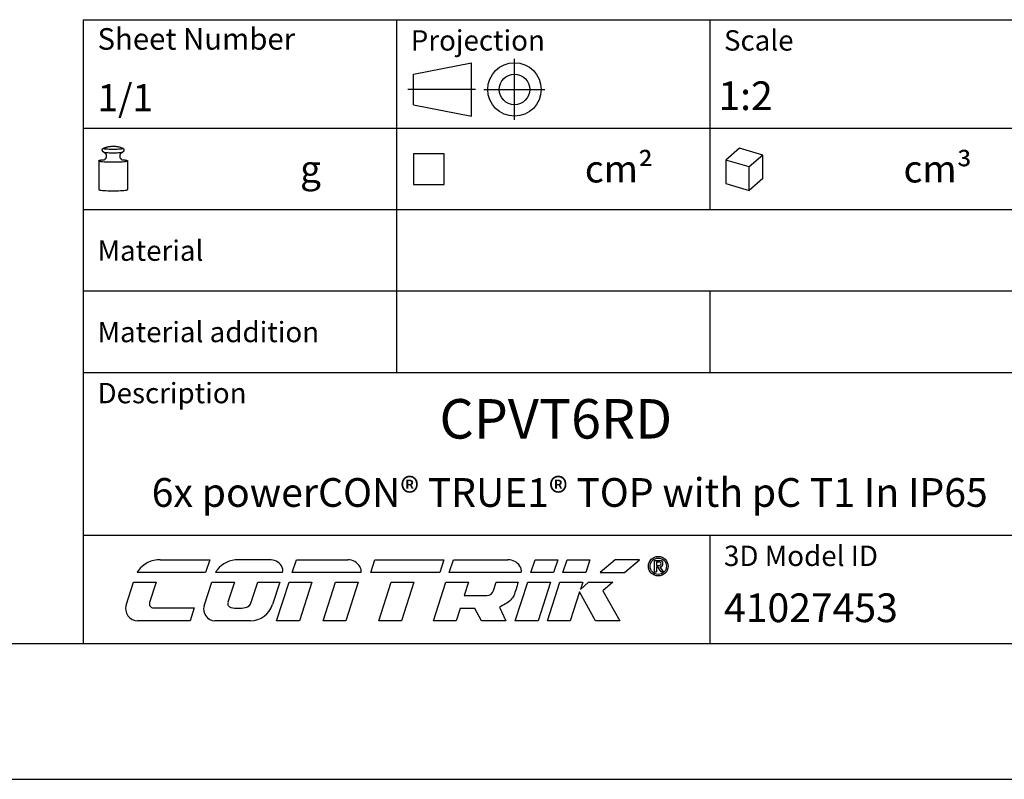
# Model space of a CAD drawing. Units: millimetres. Extents: x 0 to 420, y 0 to 297.
# Drawn here: x 267 to 339, y 0 to 56 of the extents above; entities that cross this region are included whole.
import ezdxf

# ---------------------------------------------------------------- set-up
doc = ezdxf.new("R2010")
doc.units = ezdxf.units.MM
doc.linetypes.add('SLD-Durchgehend', pattern=[0])
doc.layers.add('BEZUGSHINWEISE', color=7, linetype='SLD-Durchgehend', lineweight=25)
doc.styles.add('SLDTEXTSTYLE0', font='SWISOP1.TTF', dxfattribs={"width": 0.94})

# ---------------------------------------------------------------- blocks, each defined once
blk = doc.blocks.new('Block2')
for p, q in [((2.56, 4.493), (6.214, 4.493)), ((6.214, 4.493), (5.905, 3.548)), ((10.593, 4.493), (8.3, 4.493)), ((12.291, 3.548), (12.6, 4.493)), ((12.6, 4.493), (16.383, 4.493)), ((18.08, 3.548), (18.388, 4.493)), ((18.388, 4.493), (23.48, 4.493)), ((23.48, 4.493), (23.171, 3.548)), ((23.869, 3.548), (24.176, 4.489)), ((24.176, 4.489), (28.197, 4.493)), ((29.887, 3.548), (30.195, 4.493)), ((30.195, 4.493), (31.878, 4.493)), ((31.878, 4.493), (31.57, 3.548)), ((32.258, 3.548), (32.566, 4.493)), ((32.566, 4.493), (34.25, 4.493)), ((34.25, 4.493), (33.941, 3.548)), ((36.117, 4.493), (35.005, 3.548)), ((37.904, 4.493), (36.117, 4.493)), ((36.805, 3.548), (37.904, 4.493)), ((39.004, 3.595), (39.004, 4.437)), ((39.004, 4.437), (39.413, 4.437)), ((39.15, 4.326), (39.15, 4.069)), ((39.15, 4.326), (39.359, 4.326)), ((39.15, 4.069), (39.359, 4.069)), ((39.249, 3.965), (39.15, 3.965)), ((39.15, 3.965), (39.153, 3.595)), ((39.492, 3.595), (39.249, 3.965)), ((39.413, 3.96), (39.647, 3.595)), ((5.905, 3.548), (0.851, 3.548)), ((11.576, 3.548), (6.635, 3.548)), ((17.366, 3.548), (12.291, 3.548)), ((23.171, 3.548), (18.08, 3.548)), ((29.18, 3.548), (23.869, 3.548)), ((31.57, 3.548), (29.887, 3.548)), ((33.941, 3.548), (32.258, 3.548)), ((35.005, 3.548), (36.805, 3.548)), ((39.004, 3.595), (39.153, 3.595)), ((39.647, 3.595), (39.492, 3.595)), ((0.042, 1.148), (0.584, 2.83)), ((0.584, 2.83), (2.25, 2.83)), ((2.25, 2.83), (1.767, 1.333)), ((5.793, 1.099), (6.351, 2.83)), ((6.351, 2.83), (8.026, 2.83)), ((8.026, 2.83), (7.55, 1.353)), ((9.269, 1.353), (9.745, 2.83)), ((9.745, 2.83), (11.369, 2.83)), ((11.369, 2.83), (10.841, 1.19)), ((11.143, 0), (12.055, 2.83)), ((12.055, 2.83), (13.747, 2.83)), ((13.747, 2.83), (12.835, 0)), ((14.568, 0), (15.48, 2.83)), ((15.48, 2.83), (17.153, 2.83)), ((17.153, 2.83), (16.241, 0)), ((18.674, 0), (19.586, 2.83)), ((19.586, 2.83), (21.265, 2.83)), ((21.265, 2.83), (20.354, 0)), ((22.714, 0), (23.626, 2.83)), ((23.626, 2.83), (25.283, 2.83)), ((25.283, 2.83), (24.973, 1.866)), ((27.143, 2.222), (27.339, 2.83)), ((27.339, 2.83), (28.951, 2.83)), ((28.742, 0), (29.654, 2.83)), ((29.654, 2.83), (31.333, 2.83)), ((31.333, 2.83), (30.421, 0)), ((31.108, 0), (32.019, 2.83)), ((32.019, 2.83), (33.712, 2.83)), ((33.712, 2.83), (33.544, 2.309)), ((33.544, 2.309), (34.145, 2.83)), ((34.145, 2.83), (35.925, 2.83)), ((35.925, 2.83), (35.207, 2.206)), ((35.207, 2.206), (36.441, 0)), ((24.973, 1.866), (26.654, 1.866)), ((33.482, 2.114), (32.8, 0)), ((34.665, 0), (33.482, 2.114)), ((2.054, 0.939), (5.063, 0.939)), ((5.063, 0.939), (4.76, 0)), ((24.673, 0.898), (24.383, 0)), ((25.765, 0.898), (24.673, 0.898)), ((26.259, 0), (25.765, 0.898)), ((27.572, 0.989), (28.049, 0)), ((4.76, 0), (0.878, 0)), ((9.207, 0), (6.594, 0)), ((12.835, 0), (11.143, 0)), ((16.241, 0), (14.568, 0)), ((20.354, 0), (18.674, 0)), ((24.383, 0), (22.714, 0)), ((28.049, 0), (26.259, 0)), ((30.421, 0), (28.742, 0)), ((32.8, 0), (31.108, 0)), ((36.441, 0), (34.665, 0))]:
    blk.add_line(p, q)
for radius in [0.721, 0.603]:
    blk.add_circle((39.283, 4.015), radius)
for centre, radius, start, end in [((2.527, 2.52), 1.973, 89.0365, 144.04515), ((8.3, 2.52), 1.973, 90, 141.43852), ((10.626, 3.428), 1.065, 34.76581, 91.79816), ((16.378, 3.428), 1.065, 31.57876, 89.70992), ((28.198, 3.428), 1.065, 34.1546, 90.05991), ((39.387, 4.199), 0.24, 276.36083, 83.63917), ((1.661, 3.148), 0.903, 144.04515, 153.76004), ((7.463, 3.187), 0.903, 141.43852, 156.44986), ((10.95, 3.701), 0.645, 346.22315, 31.22395), ((16.73, 3.656), 0.645, 350.31736, 30.71118), ((28.545, 3.664), 0.645, 349.64367, 34.1546), ((39.361, 4.198), 0.128, 269.05427, 90.94573), ((26.654, 2.38), 0.514, 270, 342.13723), ((0.878, 0.878), 0.878, 162.13723, 270), ((2.054, 1.24), 0.301, 162.13723, 270), ((6.594, 0.841), 0.841, 162.13723, 270), ((7.836, 1.26), 0.3, 162.13723, 258.21215), ((8.307, 3.517), 2.606, 258.21215, 281.78785), ((8.722, 1.529), 0.575, 281.78785, 342.13723), ((9.207, 1.717), 1.717, 270, 342.13723)]:
    blk.add_arc(centre, radius, start, end)
blk.add_open_spline([(28.951, 2.83), (28.843, 2.497), (28.761, 2.155), (28.627, 1.833), (28.579, 1.719), (28.495, 1.621), (28.409, 1.531), (28.164, 1.275), (27.868, 1.168), (27.572, 0.989)], degree=3, knots=[0, 0, 0, 0, 1, 1, 1, 2, 2, 2, 3, 3, 3, 3])
blk = doc.blocks.new('Block13')
for p, q in [((23.212, 8.596), (27.501, 9.44)), ((27.501, 5.502), (27.501, 9.44)), ((30.665, 5.221), (30.665, 9.721)), ((23.212, 6.346), (23.212, 8.596)), ((22.788, 7.492), (27.791, 7.492)), ((28.415, 7.471), (32.915, 7.471)), ((30.665, 7.471), (30.665, 7.494)), ((23.212, 6.346), (27.501, 5.502)), ((0.267, 3.013), (0.268, 3.017)), ((0.267, 3.01), (0.267, 3.013)), ((0.267, 3.006), (0.267, 3.01)), ((0.267, 3.002), (0.267, 3.006)), ((0.267, 2.999), (0.267, 3.002)), ((0.267, 2.995), (0.267, 2.999)), ((0.267, 2.991), (0.267, 2.995)), ((0.267, 2.988), (0.267, 2.991)), ((0.267, 2.984), (0.267, 2.988)), ((0.268, 2.981), (0.267, 2.984)), ((0.268, 3.021), (0.269, 3.024)), ((0.268, 3.017), (0.268, 3.021)), ((0.268, 2.977), (0.268, 2.981)), ((0.269, 2.974), (0.268, 2.977)), ((0.269, 3.024), (0.27, 3.028)), ((0.269, 2.97), (0.269, 2.974)), ((0.27, 2.967), (0.269, 2.97)), ((0.27, 3.032), (0.271, 3.035)), ((0.27, 3.028), (0.27, 3.032)), ((0.271, 2.963), (0.27, 2.967)), ((0.271, 3.035), (0.272, 3.038)), ((0.272, 2.96), (0.271, 2.963)), ((0.272, 3.038), (0.273, 3.041)), ((0.272, 2.957), (0.272, 2.96)), ((0.273, 2.954), (0.272, 2.957)), ((0.273, 3.041), (0.274, 3.044)), ((0.274, 2.95), (0.273, 2.954)), ((0.274, 3.044), (0.275, 3.048)), ((0.276, 2.947), (0.274, 2.95)), ((0.275, 3.048), (0.276, 3.051)), ((0.276, 3.051), (0.277, 3.054)), ((0.277, 2.944), (0.276, 2.947)), ((0.277, 3.054), (0.278, 3.057)), ((0.278, 2.941), (0.277, 2.944)), ((0.278, 3.057), (0.28, 3.06)), ((0.279, 2.938), (0.278, 2.941)), ((0.281, 2.935), (0.279, 2.938)), ((0.28, 3.06), (0.281, 3.063)), ((0.281, 3.063), (0.282, 3.066)), ((0.282, 2.931), (0.281, 2.935)), ((0.282, 3.066), (0.284, 3.069)), ((0.284, 2.928), (0.282, 2.931)), ((0.284, 3.069), (0.286, 3.073)), ((0.285, 2.925), (0.284, 2.928)), ((0.287, 2.922), (0.285, 2.925)), ((0.286, 3.073), (0.287, 3.076)), ((0.287, 3.076), (0.289, 3.079)), ((0.289, 2.919), (0.287, 2.922)), ((0.289, 3.079), (0.291, 3.082)), ((0.291, 2.916), (0.289, 2.919)), ((0.291, 3.082), (0.293, 3.084)), ((0.293, 2.913), (0.291, 2.916)), ((0.293, 3.084), (0.295, 3.087)), ((0.295, 2.91), (0.293, 2.913)), ((0.295, 3.087), (0.297, 3.09)), ((0.297, 2.907), (0.295, 2.91)), ((0.297, 3.09), (0.299, 3.093)), ((0.299, 2.904), (0.297, 2.907)), ((0.299, 3.093), (0.301, 3.096)), ((0.301, 3.096), (0.304, 3.099)), ((0.304, 3.099), (0.306, 3.102)), ((0.306, 3.102), (0.309, 3.104)), ((0.309, 3.104), (0.311, 3.107)), ((0.311, 3.107), (0.314, 3.11)), ((0.314, 3.11), (0.317, 3.112)), ((0.317, 3.112), (0.319, 3.115)), ((0.319, 3.115), (0.322, 3.117)), ((0.322, 3.117), (0.325, 3.12)), ((0.325, 3.12), (0.328, 3.122)), ((0.328, 3.122), (0.331, 3.124)), ((0.331, 3.124), (0.334, 3.126)), ((0.334, 3.126), (0.337, 3.129)), ((0.337, 3.129), (0.34, 3.131)), ((0.34, 3.131), (0.343, 3.133)), ((0.343, 3.133), (0.346, 3.135)), ((0.346, 3.135), (0.35, 3.137)), ((0.35, 3.137), (0.353, 3.138)), ((0.353, 3.138), (0.357, 3.14)), ((0.356, 3.134), (0.357, 3.132)), ((0.356, 3.134), (0.357, 3.132)), ((0.357, 3.14), (0.36, 3.142)), ((0.357, 3.132), (0.358, 3.129)), ((0.357, 3.132), (0.358, 3.129)), ((0.358, 3.129), (0.361, 3.127)), ((0.358, 3.129), (0.361, 3.127)), ((0.36, 3.142), (0.364, 3.144)), ((0.361, 3.127), (0.363, 3.126)), ((0.361, 3.127), (0.363, 3.126)), ((0.363, 3.126), (0.366, 3.124)), ((0.363, 3.126), (0.366, 3.124)), ((0.364, 3.144), (0.367, 3.145)), ((0.366, 3.124), (0.374, 3.121)), ((0.366, 3.124), (0.374, 3.121)), ((0.367, 3.145), (0.371, 3.147)), ((0.371, 3.147), (0.408, 3.162)), ((0.371, 3.147), (0.408, 3.162)), ((0.374, 3.121), (0.381, 3.118)), ((0.374, 3.121), (0.381, 3.118)), ((0.381, 3.118), (0.388, 3.116)), ((0.381, 3.118), (0.388, 3.116)), ((0.388, 3.116), (0.395, 3.114)), ((0.388, 3.116), (0.395, 3.114)), ((0.395, 3.114), (0.41, 3.111)), ((0.395, 3.114), (0.41, 3.111)), ((0.408, 3.162), (0.444, 3.176)), ((0.408, 3.162), (0.444, 3.176)), ((0.41, 3.111), (0.426, 3.108)), ((0.41, 3.111), (0.426, 3.108)), ((0.426, 3.108), (0.442, 3.105)), ((0.426, 3.108), (0.442, 3.105)), ((0.442, 3.105), (0.474, 3.1)), ((0.442, 3.105), (0.474, 3.1)), ((0.444, 3.176), (0.48, 3.189)), ((0.444, 3.176), (0.48, 3.189)), ((0.474, 3.1), (0.506, 3.096)), ((0.474, 3.1), (0.506, 3.096)), ((0.48, 3.189), (0.517, 3.201)), ((0.48, 3.189), (0.517, 3.201)), ((0.506, 3.096), (0.546, 3.092)), ((0.506, 3.096), (0.546, 3.092)), ((0.517, 3.201), (0.557, 3.213)), ((0.517, 3.201), (0.557, 3.213)), ((0.546, 3.092), (0.586, 3.089)), ((0.546, 3.092), (0.586, 3.089)), ((0.557, 3.213), (0.598, 3.225)), ((0.557, 3.213), (0.598, 3.225)), ((0.586, 3.089), (0.678, 3.083)), ((0.586, 3.089), (0.678, 3.083)), ((0.598, 3.225), (0.636, 3.235)), ((0.598, 3.225), (0.636, 3.235)), ((0.636, 3.235), (0.675, 3.244)), ((0.636, 3.235), (0.675, 3.244)), ((0.675, 3.244), (0.711, 3.252)), ((0.675, 3.244), (0.711, 3.252)), ((0.678, 3.083), (0.781, 3.078)), ((0.678, 3.083), (0.781, 3.078)), ((0.711, 3.252), (0.747, 3.259)), ((0.711, 3.252), (0.747, 3.259)), ((0.747, 3.259), (0.78, 3.264)), ((0.747, 3.259), (0.78, 3.264)), ((0.78, 3.264), (0.813, 3.269)), ((0.78, 3.264), (0.813, 3.269)), ((0.781, 3.078), (0.892, 3.074)), ((0.781, 3.078), (0.892, 3.074)), ((0.813, 3.269), (0.872, 3.277)), ((0.813, 3.269), (0.872, 3.277)), ((0.872, 3.277), (0.923, 3.282)), ((0.872, 3.277), (0.923, 3.282)), ((0.892, 3.074), (1.008, 3.073)), ((0.892, 3.074), (1.008, 3.073)), ((0.923, 3.282), (0.967, 3.285)), ((0.923, 3.282), (0.967, 3.285)), ((0.967, 3.285), (1.008, 3.286)), ((0.967, 3.285), (1.008, 3.286)), ((1.008, 3.286), (1.047, 3.287)), ((1.008, 3.286), (1.047, 3.287)), ((1.008, 3.073), (1.125, 3.073)), ((1.008, 3.073), (1.125, 3.073)), ((1.047, 3.287), (1.085, 3.287)), ((1.047, 3.287), (1.085, 3.287)), ((1.085, 3.287), (1.122, 3.286)), ((1.085, 3.287), (1.122, 3.286)), ((1.122, 3.286), (1.161, 3.285)), ((1.122, 3.286), (1.161, 3.285)), ((1.125, 3.073), (1.241, 3.074)), ((1.125, 3.073), (1.241, 3.074)), ((1.161, 3.285), (1.201, 3.282)), ((1.161, 3.285), (1.201, 3.282)), ((1.201, 3.282), (1.246, 3.278)), ((1.201, 3.282), (1.246, 3.278)), ((1.241, 3.074), (1.352, 3.078)), ((1.241, 3.074), (1.352, 3.078)), ((1.246, 3.278), (1.297, 3.272)), ((1.246, 3.278), (1.297, 3.272)), ((1.297, 3.272), (1.351, 3.265)), ((1.297, 3.272), (1.351, 3.265)), ((1.351, 3.265), (1.406, 3.255)), ((1.351, 3.265), (1.406, 3.255)), ((1.352, 3.078), (1.455, 3.083)), ((1.352, 3.078), (1.455, 3.083)), ((1.406, 3.255), (1.462, 3.243)), ((1.406, 3.255), (1.462, 3.243)), ((1.455, 3.083), (1.548, 3.089)), ((1.455, 3.083), (1.548, 3.089)), ((1.462, 3.243), (1.519, 3.229)), ((1.462, 3.243), (1.519, 3.229)), ((1.519, 3.229), (1.575, 3.214)), ((1.519, 3.229), (1.575, 3.214)), ((1.548, 3.089), (1.588, 3.092)), ((1.548, 3.089), (1.588, 3.092)), ((1.575, 3.214), (1.606, 3.204)), ((1.575, 3.214), (1.606, 3.204)), ((1.588, 3.092), (1.627, 3.096)), ((1.588, 3.092), (1.627, 3.096)), ((1.606, 3.204), (1.636, 3.194)), ((1.606, 3.204), (1.636, 3.194)), ((1.627, 3.096), (1.659, 3.1)), ((1.627, 3.096), (1.659, 3.1)), ((1.636, 3.194), (1.693, 3.174)), ((1.636, 3.194), (1.693, 3.174)), ((1.659, 3.1), (1.691, 3.105)), ((1.659, 3.1), (1.691, 3.105)), ((1.691, 3.105), (1.707, 3.108)), ((1.691, 3.105), (1.707, 3.108)), ((1.693, 3.174), (1.728, 3.161)), ((1.693, 3.174), (1.728, 3.161)), ((1.707, 3.108), (1.723, 3.111)), ((1.707, 3.108), (1.723, 3.111)), ((1.723, 3.111), (1.738, 3.114)), ((1.723, 3.111), (1.738, 3.114)), ((1.728, 3.161), (1.762, 3.147)), ((1.728, 3.161), (1.762, 3.147)), ((1.738, 3.114), (1.746, 3.116)), ((1.738, 3.114), (1.746, 3.116)), ((1.746, 3.116), (1.753, 3.118)), ((1.746, 3.116), (1.753, 3.118)), ((1.753, 3.118), (1.76, 3.121)), ((1.753, 3.118), (1.76, 3.121)), ((1.76, 3.121), (1.767, 3.124)), ((1.76, 3.121), (1.767, 3.124)), ((1.762, 3.147), (1.766, 3.145)), ((1.762, 3.147), (1.766, 3.145)), ((1.766, 3.145), (1.769, 3.144)), ((1.766, 3.145), (1.769, 3.144)), ((1.767, 3.124), (1.77, 3.126)), ((1.767, 3.124), (1.77, 3.126)), ((1.769, 3.144), (1.773, 3.142)), ((1.769, 3.144), (1.773, 3.142)), ((1.77, 3.126), (1.773, 3.127)), ((1.77, 3.126), (1.773, 3.127)), ((1.773, 3.142), (1.777, 3.14)), ((1.773, 3.142), (1.777, 3.14)), ((1.773, 3.127), (1.775, 3.129)), ((1.773, 3.127), (1.775, 3.129)), ((1.775, 3.129), (1.776, 3.132)), ((1.775, 3.129), (1.776, 3.132)), ((1.776, 3.132), (1.777, 3.134)), ((1.776, 3.132), (1.777, 3.134)), ((1.777, 3.14), (1.78, 3.138)), ((1.777, 3.14), (1.78, 3.138)), ((1.78, 3.138), (1.784, 3.137)), ((1.78, 3.138), (1.784, 3.137)), ((1.784, 3.137), (1.787, 3.135)), ((1.784, 3.137), (1.787, 3.135)), ((1.787, 3.135), (1.79, 3.132)), ((1.787, 3.135), (1.79, 3.132)), ((1.79, 3.132), (1.794, 3.13)), ((1.79, 3.132), (1.794, 3.13)), ((1.794, 3.13), (1.797, 3.128)), ((1.794, 3.13), (1.797, 3.128)), ((1.797, 3.128), (1.8, 3.126)), ((1.797, 3.128), (1.8, 3.126)), ((1.8, 3.126), (1.804, 3.123)), ((1.8, 3.126), (1.804, 3.123)), ((1.804, 3.123), (1.806, 3.121)), ((1.804, 3.123), (1.806, 3.121)), ((1.806, 3.121), (1.809, 3.119)), ((1.806, 3.121), (1.809, 3.119)), ((1.809, 3.119), (1.812, 3.117)), ((1.809, 3.119), (1.812, 3.117)), ((1.812, 3.117), (1.815, 3.114)), ((1.812, 3.117), (1.815, 3.114)), ((1.815, 3.114), (1.817, 3.112)), ((1.815, 3.114), (1.817, 3.112)), ((1.817, 3.112), (1.82, 3.109)), ((1.817, 3.112), (1.82, 3.109)), ((1.82, 3.109), (1.822, 3.107)), ((1.82, 3.109), (1.822, 3.107)), ((1.822, 3.107), (1.825, 3.104)), ((1.822, 3.107), (1.825, 3.104)), ((1.825, 3.104), (1.827, 3.101)), ((1.825, 3.104), (1.827, 3.101)), ((1.827, 3.101), (1.83, 3.099)), ((1.827, 3.101), (1.83, 3.099)), ((1.83, 3.099), (1.832, 3.096)), ((1.83, 3.099), (1.832, 3.096)), ((1.832, 3.096), (1.834, 3.093)), ((1.832, 3.096), (1.834, 3.093)), ((1.834, 3.093), (1.836, 3.09)), ((1.834, 3.093), (1.836, 3.09)), ((1.836, 2.907), (1.834, 2.904)), ((1.836, 2.907), (1.834, 2.904)), ((1.836, 3.09), (1.839, 3.087)), ((1.836, 3.09), (1.839, 3.087)), ((1.838, 2.91), (1.836, 2.907)), ((1.838, 2.91), (1.836, 2.907)), ((1.84, 2.913), (1.838, 2.91)), ((1.84, 2.913), (1.838, 2.91)), ((1.839, 3.087), (1.841, 3.084)), ((1.839, 3.087), (1.841, 3.084)), ((1.842, 2.915), (1.84, 2.913)), ((1.842, 2.915), (1.84, 2.913)), ((1.841, 3.084), (1.843, 3.081)), ((1.841, 3.084), (1.843, 3.081)), ((1.844, 2.918), (1.842, 2.915)), ((1.844, 2.918), (1.842, 2.915)), ((1.843, 3.081), (1.844, 3.078)), ((1.843, 3.081), (1.844, 3.078)), ((1.844, 3.078), (1.846, 3.075)), ((1.844, 3.078), (1.846, 3.075)), ((1.846, 2.921), (1.844, 2.918)), ((1.846, 2.921), (1.844, 2.918)), ((1.846, 3.075), (1.848, 3.072)), ((1.846, 3.075), (1.848, 3.072)), ((1.848, 2.924), (1.846, 2.921)), ((1.848, 2.924), (1.846, 2.921)), ((1.848, 3.072), (1.85, 3.069)), ((1.848, 3.072), (1.85, 3.069)), ((1.849, 2.928), (1.848, 2.924)), ((1.849, 2.928), (1.848, 2.924)), ((1.851, 2.931), (1.849, 2.928)), ((1.851, 2.931), (1.849, 2.928)), ((1.85, 3.069), (1.851, 3.066)), ((1.85, 3.069), (1.851, 3.066)), ((1.851, 3.066), (1.853, 3.062)), ((1.851, 3.066), (1.853, 3.062)), ((1.852, 2.934), (1.851, 2.931)), ((1.852, 2.934), (1.851, 2.931)), ((1.854, 2.937), (1.852, 2.934)), ((1.854, 2.937), (1.852, 2.934)), ((1.853, 3.062), (1.854, 3.059)), ((1.853, 3.062), (1.854, 3.059)), ((1.854, 3.059), (1.855, 3.056)), ((1.854, 3.059), (1.855, 3.056)), ((1.855, 2.94), (1.854, 2.937)), ((1.855, 2.94), (1.854, 2.937)), ((1.855, 3.056), (1.857, 3.053)), ((1.855, 3.056), (1.857, 3.053)), ((1.856, 2.943), (1.855, 2.94)), ((1.856, 2.943), (1.855, 2.94)), ((1.857, 2.946), (1.856, 2.943)), ((1.857, 2.946), (1.856, 2.943)), ((1.857, 3.053), (1.858, 3.05)), ((1.857, 3.053), (1.858, 3.05)), ((1.859, 2.949), (1.857, 2.946)), ((1.859, 2.949), (1.857, 2.946)), ((1.858, 3.05), (1.859, 3.047)), ((1.858, 3.05), (1.859, 3.047)), ((1.859, 3.047), (1.86, 3.043)), ((1.859, 3.047), (1.86, 3.043)), ((1.86, 2.953), (1.859, 2.949)), ((1.86, 2.953), (1.859, 2.949)), ((1.86, 3.043), (1.861, 3.04)), ((1.86, 3.043), (1.861, 3.04)), ((1.861, 2.956), (1.86, 2.953)), ((1.861, 2.956), (1.86, 2.953)), ((1.861, 3.04), (1.862, 3.037)), ((1.861, 3.04), (1.862, 3.037)), ((1.862, 2.962), (1.861, 2.959)), ((1.862, 2.962), (1.861, 2.959)), ((1.861, 2.959), (1.861, 2.956)), ((1.861, 2.959), (1.861, 2.956)), ((1.862, 3.037), (1.863, 3.034)), ((1.862, 3.037), (1.863, 3.034)), ((1.863, 2.966), (1.862, 2.962)), ((1.863, 2.966), (1.862, 2.962)), ((1.863, 3.034), (1.863, 3.03)), ((1.863, 3.034), (1.863, 3.03)), ((1.863, 3.03), (1.864, 3.027)), ((1.863, 3.03), (1.864, 3.027)), ((1.864, 2.969), (1.863, 2.966)), ((1.864, 2.969), (1.863, 2.966)), ((1.864, 3.027), (1.865, 3.023)), ((1.864, 3.027), (1.865, 3.023)), ((1.865, 2.976), (1.864, 2.973)), ((1.865, 2.976), (1.864, 2.973)), ((1.864, 2.973), (1.864, 2.969)), ((1.864, 2.973), (1.864, 2.969)), ((1.865, 3.023), (1.865, 3.02)), ((1.865, 3.023), (1.865, 3.02)), ((1.865, 3.02), (1.866, 3.016)), ((1.865, 3.02), (1.866, 3.016)), ((1.866, 2.98), (1.865, 2.976)), ((1.866, 2.98), (1.865, 2.976)), ((1.866, 3.016), (1.866, 3.013)), ((1.866, 3.016), (1.866, 3.013)), ((1.866, 3.013), (1.866, 3.009)), ((1.866, 3.013), (1.866, 3.009)), ((1.866, 3.009), (1.867, 3.006)), ((1.866, 3.009), (1.867, 3.006)), ((1.867, 2.995), (1.866, 2.991)), ((1.867, 2.995), (1.866, 2.991)), ((1.866, 2.991), (1.866, 2.987)), ((1.866, 2.991), (1.866, 2.987)), ((1.866, 2.987), (1.866, 2.984)), ((1.866, 2.987), (1.866, 2.984)), ((1.866, 2.984), (1.866, 2.98)), ((1.866, 2.984), (1.866, 2.98)), ((1.867, 3.006), (1.867, 3.002)), ((1.867, 3.006), (1.867, 3.002)), ((1.867, 3.002), (1.867, 2.999)), ((1.867, 3.002), (1.867, 2.999)), ((1.867, 2.999), (1.867, 2.995)), ((1.867, 2.999), (1.867, 2.995)), ((47.251, 3.13), (46.251, 2.264)), ((48.983, 2.63), (47.251, 3.13)), ((0, 2.22), (0.001, 2.221)), ((0, 2.218), (0, 2.22)), ((0, 2.218), (0, 0.093)), ((0, 2.218), (0.001, 2.214)), ((0, 2.218), (0, 0.093)), ((0, 2.218), (0.001, 2.214)), ((0.001, 2.223), (0.002, 2.224)), ((0.001, 2.221), (0.001, 2.223)), ((0.001, 2.214), (0.003, 2.211)), ((0.001, 2.214), (0.003, 2.211)), ((0.002, 2.224), (0.003, 2.225)), ((0.003, 2.225), (0.004, 2.226)), ((0.003, 2.211), (0.005, 2.209)), ((0.003, 2.211), (0.005, 2.209)), ((0.004, 2.226), (0.006, 2.228)), ((0.005, 2.209), (0.008, 2.206)), ((0.005, 2.209), (0.008, 2.206)), ((0.006, 2.228), (0.007, 2.229)), ((0.007, 2.229), (0.009, 2.23)), ((0.008, 2.206), (0.012, 2.204)), ((0.008, 2.206), (0.012, 2.204)), ((0.009, 2.23), (0.01, 2.231)), ((0.01, 2.231), (0.012, 2.232)), ((0.012, 2.232), (0.016, 2.234)), ((0.012, 2.204), (0.024, 2.198)), ((0.012, 2.204), (0.024, 2.198)), ((0.016, 2.234), (0.021, 2.236)), ((0.021, 2.236), (0.025, 2.238)), ((0.024, 2.198), (0.036, 2.194)), ((0.024, 2.198), (0.036, 2.194)), ((0.025, 2.238), (0.03, 2.24)), ((0.03, 2.24), (0.034, 2.242)), ((0.034, 2.242), (0.039, 2.243)), ((0.036, 2.194), (0.047, 2.191)), ((0.036, 2.194), (0.047, 2.191)), ((0.039, 2.243), (0.043, 2.244)), ((0.043, 2.244), (0.047, 2.245)), ((0.047, 2.245), (0.059, 2.248)), ((0.047, 2.191), (0.076, 2.184)), ((0.047, 2.191), (0.076, 2.184)), ((0.059, 2.248), (0.07, 2.251)), ((0.07, 2.251), (0.082, 2.254)), ((0.076, 2.184), (0.106, 2.178)), ((0.076, 2.184), (0.106, 2.178)), ((0.082, 2.254), (0.094, 2.256)), ((0.094, 2.256), (0.106, 2.258)), ((0.106, 2.258), (0.122, 2.261)), ((0.122, 2.261), (0.138, 2.264)), ((0.138, 2.264), (0.153, 2.266)), ((0.153, 2.266), (0.169, 2.268)), ((0.169, 2.268), (0.185, 2.27)), ((0.185, 2.27), (0.21, 2.273)), ((0.21, 2.273), (0.235, 2.276)), ((0.235, 2.276), (0.26, 2.279)), ((0.26, 2.279), (0.285, 2.281)), ((0.285, 2.281), (0.314, 2.284)), ((0.301, 2.901), (0.299, 2.904)), ((0.304, 2.898), (0.301, 2.901)), ((0.306, 2.896), (0.304, 2.898)), ((0.308, 2.893), (0.306, 2.896)), ((0.311, 2.89), (0.308, 2.893)), ((0.313, 2.888), (0.311, 2.89)), ((0.316, 2.885), (0.313, 2.888)), ((0.314, 2.284), (0.343, 2.286)), ((0.319, 2.883), (0.316, 2.885)), ((0.321, 2.88), (0.319, 2.883)), ((0.324, 2.878), (0.321, 2.88)), ((0.327, 2.876), (0.324, 2.878)), ((0.33, 2.874), (0.327, 2.876)), ((0.333, 2.871), (0.33, 2.874)), ((0.336, 2.869), (0.333, 2.871)), ((0.34, 2.867), (0.336, 2.869)), ((0.343, 2.865), (0.34, 2.867)), ((0.346, 2.863), (0.343, 2.865)), ((0.343, 2.286), (0.372, 2.289)), ((0.35, 2.861), (0.346, 2.863)), ((0.353, 2.859), (0.35, 2.861)), ((0.357, 2.857), (0.353, 2.859)), ((0.356, 2.863), (0.357, 2.86)), ((0.356, 2.863), (0.357, 2.86)), ((0.357, 2.86), (0.358, 2.858)), ((0.357, 2.86), (0.358, 2.858)), ((0.36, 2.855), (0.357, 2.857)), ((0.358, 2.858), (0.361, 2.856)), ((0.358, 2.858), (0.361, 2.856)), ((0.364, 2.853), (0.36, 2.855)), ((0.361, 2.856), (0.363, 2.854)), ((0.361, 2.856), (0.363, 2.854)), ((0.363, 2.854), (0.366, 2.852)), ((0.363, 2.854), (0.366, 2.852)), ((0.367, 2.852), (0.364, 2.853)), ((0.366, 2.852), (0.374, 2.849)), ((0.366, 2.852), (0.374, 2.849)), ((0.371, 2.85), (0.367, 2.852)), ((0.371, 2.85), (0.379, 2.847)), ((0.372, 2.289), (0.402, 2.291)), ((0.374, 2.849), (0.381, 2.846)), ((0.374, 2.849), (0.381, 2.846)), ((0.379, 2.847), (0.386, 2.843)), ((0.381, 2.846), (0.388, 2.844)), ((0.381, 2.846), (0.388, 2.844)), ((0.386, 2.843), (0.394, 2.839)), ((0.388, 2.844), (0.395, 2.843)), ((0.388, 2.844), (0.395, 2.843)), ((0.394, 2.839), (0.401, 2.835)), ((0.395, 2.843), (0.41, 2.839)), ((0.395, 2.843), (0.41, 2.839)), ((0.401, 2.835), (0.408, 2.831)), ((0.402, 2.291), (0.431, 2.293)), ((0.408, 2.831), (0.415, 2.826)), ((0.41, 2.839), (0.426, 2.836)), ((0.41, 2.839), (0.426, 2.836)), ((0.415, 2.826), (0.422, 2.822)), ((0.422, 2.822), (0.429, 2.817)), ((0.426, 2.836), (0.442, 2.833)), ((0.426, 2.836), (0.442, 2.833)), ((0.429, 2.817), (0.435, 2.812)), ((0.436, 2.296), (0.431, 2.293)), ((0.435, 2.812), (0.44, 2.808)), ((0.441, 2.3), (0.436, 2.296)), ((0.44, 2.808), (0.446, 2.803)), ((0.446, 2.305), (0.441, 2.3)), ((0.442, 2.833), (0.474, 2.828)), ((0.442, 2.833), (0.474, 2.828)), ((0.446, 2.803), (0.451, 2.799)), ((0.451, 2.309), (0.446, 2.305)), ((0.451, 2.799), (0.457, 2.793)), ((0.455, 2.313), (0.451, 2.309)), ((0.46, 2.318), (0.455, 2.313)), ((0.457, 2.793), (0.463, 2.788)), ((0.465, 2.322), (0.46, 2.318)), ((0.463, 2.788), (0.468, 2.782)), ((0.469, 2.327), (0.465, 2.322)), ((0.468, 2.782), (0.474, 2.776)), ((0.474, 2.332), (0.469, 2.327)), ((0.474, 2.828), (0.506, 2.825)), ((0.474, 2.828), (0.506, 2.825)), ((0.474, 2.776), (0.479, 2.77)), ((0.478, 2.337), (0.474, 2.332)), ((0.483, 2.342), (0.478, 2.337)), ((0.479, 2.77), (0.484, 2.765)), ((0.487, 2.347), (0.483, 2.342)), ((0.484, 2.765), (0.488, 2.759)), ((0.491, 2.352), (0.487, 2.347)), ((0.488, 2.759), (0.493, 2.754)), ((0.495, 2.357), (0.491, 2.352)), ((0.493, 2.754), (0.497, 2.748)), ((0.499, 2.362), (0.495, 2.357)), ((0.497, 2.748), (0.501, 2.742)), ((0.502, 2.368), (0.499, 2.362)), ((0.501, 2.742), (0.505, 2.736)), ((0.506, 2.373), (0.502, 2.368)), ((0.505, 2.736), (0.509, 2.73)), ((0.506, 2.825), (0.546, 2.821)), ((0.506, 2.825), (0.546, 2.821)), ((0.51, 2.379), (0.506, 2.373)), ((0.509, 2.73), (0.513, 2.724)), ((0.513, 2.384), (0.51, 2.379)), ((0.513, 2.724), (0.517, 2.718)), ((0.516, 2.39), (0.513, 2.384)), ((0.52, 2.395), (0.516, 2.39)), ((0.517, 2.718), (0.52, 2.712)), ((0.52, 2.712), (0.523, 2.705)), ((0.523, 2.401), (0.52, 2.395)), ((0.523, 2.705), (0.527, 2.699)), ((0.526, 2.407), (0.523, 2.401)), ((0.528, 2.413), (0.526, 2.407)), ((0.527, 2.699), (0.53, 2.692)), ((0.531, 2.419), (0.528, 2.413)), ((0.53, 2.692), (0.533, 2.685)), ((0.534, 2.425), (0.531, 2.419)), ((0.533, 2.685), (0.536, 2.678)), ((0.536, 2.431), (0.534, 2.425)), ((0.536, 2.678), (0.539, 2.671)), ((0.539, 2.437), (0.536, 2.431)), ((0.539, 2.671), (0.541, 2.664)), ((0.541, 2.443), (0.539, 2.437)), ((0.541, 2.664), (0.544, 2.657)), ((0.543, 2.45), (0.541, 2.443)), ((0.545, 2.456), (0.543, 2.45)), ((0.544, 2.657), (0.546, 2.65)), ((0.547, 2.463), (0.545, 2.456)), ((0.546, 2.821), (0.586, 2.817)), ((0.546, 2.821), (0.586, 2.817)), ((0.546, 2.65), (0.548, 2.642)), ((0.549, 2.469), (0.547, 2.463)), ((0.548, 2.642), (0.55, 2.635)), ((0.551, 2.475), (0.549, 2.469)), ((0.55, 2.635), (0.552, 2.628)), ((0.552, 2.482), (0.551, 2.475)), ((0.552, 2.628), (0.553, 2.62)), ((0.554, 2.488), (0.552, 2.482)), ((0.553, 2.62), (0.555, 2.613)), ((0.555, 2.495), (0.554, 2.488)), ((0.555, 2.613), (0.556, 2.606)), ((0.556, 2.501), (0.555, 2.495)), ((0.556, 2.606), (0.557, 2.598)), ((0.557, 2.508), (0.556, 2.501)), ((0.557, 2.598), (0.558, 2.591)), ((0.558, 2.515), (0.557, 2.508)), ((0.558, 2.591), (0.559, 2.584)), ((0.559, 2.528), (0.558, 2.521)), ((0.558, 2.521), (0.558, 2.515)), ((0.559, 2.584), (0.559, 2.576)), ((0.559, 2.576), (0.56, 2.569)), ((0.56, 2.541), (0.559, 2.534)), ((0.559, 2.534), (0.559, 2.528)), ((0.56, 2.569), (0.56, 2.561)), ((0.56, 2.561), (0.56, 2.554)), ((0.56, 2.554), (0.56, 2.547)), ((0.56, 2.547), (0.56, 2.541)), ((0.586, 2.817), (0.678, 2.811)), ((0.586, 2.817), (0.678, 2.811)), ((0.678, 2.811), (0.781, 2.806)), ((0.678, 2.811), (0.781, 2.806)), ((0.781, 2.806), (0.892, 2.803)), ((0.781, 2.806), (0.892, 2.803)), ((0.892, 2.803), (1.008, 2.801)), ((0.892, 2.803), (1.008, 2.801)), ((1.008, 2.801), (1.125, 2.801)), ((1.008, 2.801), (1.125, 2.801)), ((1.125, 2.801), (1.241, 2.803)), ((1.125, 2.801), (1.241, 2.803)), ((1.241, 2.803), (1.352, 2.806)), ((1.241, 2.803), (1.352, 2.806)), ((1.352, 2.806), (1.455, 2.811)), ((1.352, 2.806), (1.455, 2.811)), ((1.455, 2.811), (1.548, 2.817)), ((1.455, 2.811), (1.548, 2.817)), ((1.548, 2.817), (1.588, 2.821)), ((1.548, 2.817), (1.588, 2.821)), ((1.573, 2.561), (1.574, 2.569)), ((1.573, 2.561), (1.574, 2.569)), ((1.573, 2.554), (1.573, 2.561)), ((1.573, 2.554), (1.573, 2.561)), ((1.573, 2.548), (1.573, 2.554)), ((1.574, 2.541), (1.573, 2.548)), ((1.574, 2.576), (1.575, 2.583)), ((1.574, 2.576), (1.575, 2.583)), ((1.574, 2.569), (1.574, 2.576)), ((1.574, 2.569), (1.574, 2.576)), ((1.574, 2.535), (1.574, 2.541)), ((1.574, 2.528), (1.574, 2.535)), ((1.575, 2.522), (1.574, 2.528)), ((1.575, 2.59), (1.576, 2.598)), ((1.575, 2.59), (1.576, 2.598)), ((1.575, 2.583), (1.575, 2.59)), ((1.575, 2.583), (1.575, 2.59)), ((1.576, 2.516), (1.575, 2.522)), ((1.576, 2.598), (1.577, 2.605)), ((1.576, 2.598), (1.577, 2.605)), ((1.576, 2.509), (1.576, 2.516)), ((1.577, 2.503), (1.576, 2.509)), ((1.577, 2.605), (1.578, 2.612)), ((1.577, 2.605), (1.578, 2.612)), ((1.578, 2.497), (1.577, 2.503)), ((1.578, 2.612), (1.58, 2.619)), ((1.578, 2.612), (1.58, 2.619)), ((1.579, 2.49), (1.578, 2.497)), ((1.581, 2.484), (1.579, 2.49)), ((1.58, 2.619), (1.581, 2.626)), ((1.58, 2.619), (1.581, 2.626)), ((1.581, 2.626), (1.583, 2.634)), ((1.581, 2.626), (1.583, 2.634)), ((1.582, 2.478), (1.581, 2.484)), ((1.584, 2.472), (1.582, 2.478)), ((1.583, 2.634), (1.585, 2.641)), ((1.583, 2.634), (1.585, 2.641)), ((1.585, 2.466), (1.584, 2.472)), ((1.585, 2.641), (1.587, 2.648)), ((1.585, 2.641), (1.587, 2.648)), ((1.587, 2.46), (1.585, 2.466)), ((1.587, 2.648), (1.589, 2.655)), ((1.587, 2.648), (1.589, 2.655)), ((1.589, 2.454), (1.587, 2.46)), ((1.588, 2.821), (1.627, 2.825)), ((1.588, 2.821), (1.627, 2.825)), ((1.589, 2.655), (1.591, 2.662)), ((1.589, 2.655), (1.591, 2.662)), ((1.591, 2.448), (1.589, 2.454)), ((1.591, 2.662), (1.594, 2.669)), ((1.591, 2.662), (1.594, 2.669)), ((1.593, 2.442), (1.591, 2.448)), ((1.595, 2.436), (1.593, 2.442)), ((1.594, 2.669), (1.596, 2.676)), ((1.594, 2.669), (1.596, 2.676)), ((1.597, 2.43), (1.595, 2.436)), ((1.596, 2.676), (1.599, 2.682)), ((1.596, 2.676), (1.599, 2.682)), ((1.6, 2.424), (1.597, 2.43)), ((1.599, 2.682), (1.602, 2.689)), ((1.599, 2.682), (1.602, 2.689)), ((1.603, 2.417), (1.6, 2.424)), ((1.602, 2.689), (1.605, 2.696)), ((1.602, 2.689), (1.605, 2.696)), ((1.606, 2.411), (1.603, 2.417)), ((1.605, 2.696), (1.608, 2.702)), ((1.605, 2.696), (1.608, 2.702)), ((1.609, 2.405), (1.606, 2.411)), ((1.608, 2.702), (1.612, 2.709)), ((1.608, 2.702), (1.612, 2.709)), ((1.612, 2.399), (1.609, 2.405)), ((1.612, 2.709), (1.615, 2.715)), ((1.612, 2.709), (1.615, 2.715)), ((1.615, 2.393), (1.612, 2.399)), ((1.615, 2.715), (1.619, 2.721)), ((1.615, 2.715), (1.619, 2.721)), ((1.618, 2.388), (1.615, 2.393)), ((1.621, 2.382), (1.618, 2.388)), ((1.619, 2.721), (1.623, 2.728)), ((1.619, 2.721), (1.623, 2.728)), ((1.625, 2.377), (1.621, 2.382)), ((1.623, 2.728), (1.627, 2.734)), ((1.623, 2.728), (1.627, 2.734)), ((1.628, 2.371), (1.625, 2.377)), ((1.627, 2.825), (1.659, 2.828)), ((1.627, 2.825), (1.659, 2.828)), ((1.627, 2.734), (1.631, 2.74)), ((1.627, 2.734), (1.631, 2.74)), ((1.632, 2.366), (1.628, 2.371)), ((1.631, 2.74), (1.635, 2.746)), ((1.631, 2.74), (1.635, 2.746)), ((1.636, 2.361), (1.632, 2.366)), ((1.635, 2.746), (1.639, 2.752)), ((1.635, 2.746), (1.639, 2.752)), ((1.639, 2.356), (1.636, 2.361)), ((1.639, 2.752), (1.643, 2.758)), ((1.639, 2.752), (1.643, 2.758)), ((1.643, 2.351), (1.639, 2.356)), ((1.643, 2.758), (1.648, 2.763)), ((1.643, 2.758), (1.648, 2.763)), ((1.647, 2.346), (1.643, 2.351)), ((1.651, 2.341), (1.647, 2.346)), ((1.648, 2.763), (1.653, 2.769)), ((1.648, 2.763), (1.653, 2.769)), ((1.655, 2.337), (1.651, 2.341)), ((1.653, 2.769), (1.658, 2.774)), ((1.653, 2.769), (1.658, 2.774)), ((1.659, 2.332), (1.655, 2.337)), ((1.658, 2.774), (1.662, 2.78)), ((1.658, 2.774), (1.662, 2.78)), ((1.659, 2.828), (1.691, 2.833)), ((1.659, 2.828), (1.691, 2.833)), ((1.663, 2.328), (1.659, 2.332)), ((1.662, 2.78), (1.668, 2.785)), ((1.662, 2.78), (1.668, 2.785)), ((1.668, 2.323), (1.663, 2.328)), ((1.668, 2.785), (1.673, 2.79)), ((1.668, 2.785), (1.673, 2.79)), ((1.672, 2.319), (1.668, 2.323)), ((1.676, 2.315), (1.672, 2.319)), ((1.673, 2.79), (1.678, 2.795)), ((1.673, 2.79), (1.678, 2.795)), ((1.681, 2.311), (1.676, 2.315)), ((1.678, 2.795), (1.683, 2.799)), ((1.678, 2.795), (1.683, 2.799)), ((1.685, 2.306), (1.681, 2.311)), ((1.683, 2.799), (1.688, 2.804)), ((1.683, 2.799), (1.688, 2.804)), ((1.69, 2.303), (1.685, 2.306)), ((1.688, 2.804), (1.694, 2.809)), ((1.688, 2.804), (1.694, 2.809)), ((1.695, 2.299), (1.69, 2.303)), ((1.691, 2.833), (1.707, 2.836)), ((1.691, 2.833), (1.707, 2.836)), ((1.694, 2.809), (1.699, 2.813)), ((1.694, 2.809), (1.699, 2.813)), ((1.703, 2.293), (1.695, 2.299)), ((1.699, 2.813), (1.705, 2.817)), ((1.699, 2.813), (1.705, 2.817)), ((1.703, 2.293), (1.732, 2.291)), ((1.705, 2.817), (1.71, 2.821)), ((1.705, 2.817), (1.71, 2.821)), ((1.707, 2.836), (1.723, 2.839)), ((1.707, 2.836), (1.723, 2.839)), ((1.71, 2.821), (1.716, 2.825)), ((1.71, 2.821), (1.716, 2.825)), ((1.716, 2.825), (1.722, 2.829)), ((1.716, 2.825), (1.722, 2.829)), ((1.722, 2.829), (1.727, 2.832)), ((1.722, 2.829), (1.727, 2.832)), ((1.723, 2.839), (1.738, 2.843)), ((1.723, 2.839), (1.738, 2.843)), ((1.727, 2.832), (1.733, 2.836)), ((1.727, 2.832), (1.733, 2.836)), ((1.732, 2.291), (1.761, 2.289)), ((1.733, 2.836), (1.739, 2.839)), ((1.733, 2.836), (1.739, 2.839)), ((1.738, 2.843), (1.746, 2.844)), ((1.738, 2.843), (1.746, 2.844)), ((1.739, 2.839), (1.745, 2.842)), ((1.739, 2.839), (1.745, 2.842)), ((1.745, 2.842), (1.75, 2.845)), ((1.745, 2.842), (1.75, 2.845)), ((1.746, 2.844), (1.753, 2.846)), ((1.746, 2.844), (1.753, 2.846)), ((1.75, 2.845), (1.756, 2.848)), ((1.75, 2.845), (1.756, 2.848)), ((1.753, 2.846), (1.76, 2.849)), ((1.753, 2.846), (1.76, 2.849)), ((1.756, 2.848), (1.762, 2.85)), ((1.756, 2.848), (1.762, 2.85)), ((1.76, 2.849), (1.767, 2.852)), ((1.76, 2.849), (1.767, 2.852)), ((1.761, 2.289), (1.79, 2.286)), ((1.766, 2.852), (1.762, 2.85)), ((1.766, 2.852), (1.762, 2.85)), ((1.769, 2.853), (1.766, 2.852)), ((1.769, 2.853), (1.766, 2.852)), ((1.767, 2.852), (1.77, 2.854)), ((1.767, 2.852), (1.77, 2.854)), ((1.773, 2.855), (1.769, 2.853)), ((1.773, 2.855), (1.769, 2.853)), ((1.77, 2.854), (1.773, 2.856)), ((1.77, 2.854), (1.773, 2.856)), ((1.773, 2.856), (1.775, 2.858)), ((1.773, 2.856), (1.775, 2.858)), ((1.777, 2.857), (1.773, 2.855)), ((1.777, 2.857), (1.773, 2.855)), ((1.775, 2.858), (1.776, 2.86)), ((1.775, 2.858), (1.776, 2.86)), ((1.776, 2.86), (1.777, 2.863)), ((1.776, 2.86), (1.777, 2.863)), ((1.78, 2.859), (1.777, 2.857)), ((1.78, 2.859), (1.777, 2.857)), ((1.784, 2.86), (1.78, 2.859)), ((1.784, 2.86), (1.78, 2.859)), ((1.787, 2.862), (1.784, 2.86)), ((1.787, 2.862), (1.784, 2.86)), ((1.79, 2.864), (1.787, 2.862)), ((1.79, 2.864), (1.787, 2.862)), ((1.793, 2.866), (1.79, 2.864)), ((1.793, 2.866), (1.79, 2.864)), ((1.79, 2.286), (1.819, 2.284)), ((1.796, 2.868), (1.793, 2.866)), ((1.796, 2.868), (1.793, 2.866)), ((1.799, 2.871), (1.796, 2.868)), ((1.799, 2.871), (1.796, 2.868)), ((1.802, 2.873), (1.799, 2.871)), ((1.802, 2.873), (1.799, 2.871)), ((1.805, 2.875), (1.802, 2.873)), ((1.805, 2.875), (1.802, 2.873)), ((1.808, 2.877), (1.805, 2.875)), ((1.808, 2.877), (1.805, 2.875)), ((1.811, 2.88), (1.808, 2.877)), ((1.811, 2.88), (1.808, 2.877)), ((1.814, 2.882), (1.811, 2.88)), ((1.814, 2.882), (1.811, 2.88)), ((1.817, 2.885), (1.814, 2.882)), ((1.817, 2.885), (1.814, 2.882)), ((1.819, 2.887), (1.817, 2.885)), ((1.819, 2.887), (1.817, 2.885)), ((1.822, 2.89), (1.819, 2.887)), ((1.822, 2.89), (1.819, 2.887)), ((1.819, 2.284), (1.849, 2.281)), ((1.825, 2.893), (1.822, 2.89)), ((1.825, 2.893), (1.822, 2.89)), ((1.827, 2.895), (1.825, 2.893)), ((1.827, 2.895), (1.825, 2.893)), ((1.83, 2.898), (1.827, 2.895)), ((1.83, 2.898), (1.827, 2.895)), ((1.832, 2.901), (1.83, 2.898)), ((1.832, 2.901), (1.83, 2.898)), ((1.834, 2.904), (1.832, 2.901)), ((1.834, 2.904), (1.832, 2.901)), ((1.849, 2.281), (1.873, 2.279)), ((1.873, 2.279), (1.898, 2.276)), ((1.898, 2.276), (1.923, 2.273)), ((1.923, 2.273), (1.948, 2.27)), ((1.948, 2.27), (1.964, 2.268)), ((1.964, 2.268), (1.98, 2.266)), ((1.98, 2.266), (1.996, 2.264)), ((1.996, 2.264), (2.012, 2.261)), ((2.012, 2.261), (2.028, 2.258)), ((2.028, 2.258), (2.04, 2.256)), ((2.028, 2.178), (2.057, 2.184)), ((2.028, 2.178), (2.057, 2.184)), ((2.04, 2.256), (2.051, 2.254)), ((2.051, 2.254), (2.063, 2.251)), ((2.057, 2.184), (2.086, 2.191)), ((2.057, 2.184), (2.086, 2.191)), ((2.063, 2.251), (2.075, 2.248)), ((2.075, 2.248), (2.086, 2.245)), ((2.086, 2.245), (2.09, 2.244)), ((2.086, 2.191), (2.098, 2.194)), ((2.086, 2.191), (2.098, 2.194)), ((2.09, 2.244), (2.095, 2.243)), ((2.095, 2.243), (2.099, 2.242)), ((2.098, 2.194), (2.109, 2.198)), ((2.098, 2.194), (2.109, 2.198)), ((2.099, 2.242), (2.104, 2.24)), ((2.104, 2.24), (2.108, 2.238)), ((2.108, 2.238), (2.112, 2.236)), ((2.109, 2.198), (2.121, 2.204)), ((2.109, 2.198), (2.121, 2.204)), ((2.112, 2.236), (2.117, 2.234)), ((2.117, 2.234), (2.121, 2.232)), ((2.121, 2.232), (2.123, 2.231)), ((2.121, 2.204), (2.125, 2.206)), ((2.121, 2.204), (2.125, 2.206)), ((2.123, 2.231), (2.125, 2.23)), ((2.125, 2.23), (2.126, 2.229)), ((2.125, 2.206), (2.128, 2.209)), ((2.125, 2.206), (2.128, 2.209)), ((2.126, 2.229), (2.128, 2.228)), ((2.128, 2.228), (2.129, 2.226)), ((2.128, 2.209), (2.131, 2.211)), ((2.128, 2.209), (2.131, 2.211)), ((2.129, 2.226), (2.13, 2.225)), ((2.13, 2.225), (2.131, 2.224)), ((2.131, 2.224), (2.132, 2.223)), ((2.131, 2.211), (2.133, 2.214)), ((2.131, 2.211), (2.133, 2.214)), ((2.132, 2.223), (2.133, 2.221)), ((2.133, 2.221), (2.133, 2.22)), ((2.133, 2.22), (2.133, 2.218)), ((2.133, 2.218), (2.133, 0.093)), ((2.133, 2.214), (2.133, 2.218)), ((2.133, 2.218), (2.133, 0.093)), ((2.133, 2.214), (2.133, 2.218)), ((25.475, 2.717), (23.223, 2.717)), ((23.223, 2.717), (23.223, 0.465)), ((25.475, 0.465), (25.475, 2.717)), ((47.983, 1.764), (46.251, 2.264)), ((46.251, 2.264), (46.251, 0.532)), ((48.983, 2.63), (47.983, 1.764)), ((48.983, 0.898), (48.983, 2.63)), ((0.106, 2.178), (0.146, 2.171)), ((0.106, 2.178), (0.146, 2.171)), ((0.146, 2.171), (0.185, 2.166)), ((0.146, 2.171), (0.185, 2.166)), ((0.185, 2.166), (0.285, 2.155)), ((0.185, 2.166), (0.285, 2.155)), ((0.285, 2.155), (0.402, 2.145)), ((0.285, 2.155), (0.402, 2.145)), ((0.402, 2.145), (0.533, 2.137)), ((0.402, 2.145), (0.533, 2.137)), ((0.533, 2.137), (0.677, 2.131)), ((0.533, 2.137), (0.677, 2.131)), ((0.677, 2.131), (0.829, 2.127)), ((0.677, 2.131), (0.829, 2.127)), ((0.829, 2.127), (0.987, 2.125)), ((0.829, 2.127), (0.987, 2.125)), ((0.987, 2.125), (1.146, 2.125)), ((0.987, 2.125), (1.146, 2.125)), ((1.146, 2.125), (1.304, 2.127)), ((1.146, 2.125), (1.304, 2.127)), ((1.304, 2.127), (1.456, 2.131)), ((1.304, 2.127), (1.456, 2.131)), ((1.456, 2.131), (1.6, 2.137)), ((1.456, 2.131), (1.6, 2.137)), ((1.6, 2.137), (1.732, 2.145)), ((1.6, 2.137), (1.732, 2.145)), ((1.732, 2.145), (1.849, 2.155)), ((1.732, 2.145), (1.849, 2.155)), ((1.849, 2.155), (1.948, 2.166)), ((1.849, 2.155), (1.948, 2.166)), ((1.948, 2.166), (1.988, 2.171)), ((1.948, 2.166), (1.988, 2.171)), ((1.988, 2.171), (2.028, 2.178)), ((1.988, 2.171), (2.028, 2.178)), ((47.983, 0.032), (47.983, 1.764)), ((48.983, 0.898), (47.983, 0.032)), ((0, 0.093), (0.001, 0.089)), ((0, 0.093), (0.001, 0.089)), ((0.001, 0.089), (0.003, 0.086)), ((0.001, 0.089), (0.003, 0.086)), ((0.003, 0.086), (0.005, 0.083)), ((0.003, 0.086), (0.005, 0.083)), ((0.005, 0.083), (0.008, 0.081)), ((0.005, 0.083), (0.008, 0.081)), ((0.008, 0.081), (0.012, 0.079)), ((0.008, 0.081), (0.012, 0.079)), ((0.012, 0.079), (0.024, 0.073)), ((0.012, 0.079), (0.024, 0.073)), ((0.024, 0.073), (0.036, 0.069)), ((0.024, 0.073), (0.036, 0.069)), ((0.036, 0.069), (0.047, 0.065)), ((0.036, 0.069), (0.047, 0.065)), ((0.047, 0.065), (0.076, 0.058)), ((0.047, 0.065), (0.076, 0.058)), ((0.076, 0.058), (0.106, 0.052)), ((0.076, 0.058), (0.106, 0.052)), ((0.106, 0.052), (0.146, 0.046)), ((0.106, 0.052), (0.146, 0.046)), ((0.146, 0.046), (0.185, 0.04)), ((0.146, 0.046), (0.185, 0.04)), ((0.185, 0.04), (0.285, 0.029)), ((0.185, 0.04), (0.285, 0.029)), ((0.285, 0.029), (0.402, 0.02)), ((0.285, 0.029), (0.402, 0.02)), ((0.402, 0.02), (0.533, 0.012)), ((0.402, 0.02), (0.533, 0.012)), ((0.533, 0.012), (0.677, 0.006)), ((0.533, 0.012), (0.677, 0.006)), ((0.677, 0.006), (0.829, 0.002)), ((0.677, 0.006), (0.829, 0.002)), ((0.829, 0.002), (0.987, 0)), ((0.829, 0.002), (0.987, 0)), ((0.987, 0), (1.146, 0)), ((0.987, 0), (1.146, 0)), ((1.146, 0), (1.304, 0.002)), ((1.146, 0), (1.304, 0.002)), ((1.304, 0.002), (1.456, 0.006)), ((1.304, 0.002), (1.456, 0.006)), ((1.456, 0.006), (1.6, 0.012)), ((1.456, 0.006), (1.6, 0.012)), ((1.6, 0.012), (1.732, 0.02)), ((1.6, 0.012), (1.732, 0.02)), ((1.732, 0.02), (1.849, 0.029)), ((1.732, 0.02), (1.849, 0.029)), ((1.849, 0.029), (1.948, 0.04)), ((1.849, 0.029), (1.948, 0.04)), ((1.948, 0.04), (1.988, 0.046)), ((1.948, 0.04), (1.988, 0.046)), ((1.988, 0.046), (2.028, 0.052)), ((1.988, 0.046), (2.028, 0.052)), ((2.028, 0.052), (2.057, 0.058)), ((2.028, 0.052), (2.057, 0.058)), ((2.057, 0.058), (2.086, 0.065)), ((2.057, 0.058), (2.086, 0.065)), ((2.086, 0.065), (2.098, 0.069)), ((2.086, 0.065), (2.098, 0.069)), ((2.098, 0.069), (2.109, 0.073)), ((2.098, 0.069), (2.109, 0.073)), ((2.109, 0.073), (2.121, 0.079)), ((2.109, 0.073), (2.121, 0.079)), ((2.121, 0.079), (2.125, 0.081)), ((2.121, 0.079), (2.125, 0.081)), ((2.125, 0.081), (2.128, 0.083)), ((2.125, 0.081), (2.128, 0.083)), ((2.128, 0.083), (2.131, 0.086)), ((2.128, 0.083), (2.131, 0.086)), ((2.131, 0.086), (2.133, 0.089)), ((2.131, 0.086), (2.133, 0.089)), ((2.133, 0.089), (2.133, 0.093)), ((2.133, 0.089), (2.133, 0.093)), ((23.223, 0.465), (25.475, 0.465)), ((46.251, 0.532), (47.983, 0.032))]:
    blk.add_line(p, q)
for radius in [1.969, 1.125]:
    blk.add_circle((30.665, 7.471), radius)

msp = doc.modelspace()

# ---------------------------------------------------------------- linework, layer by layer
for p, q in [((271.4, 56), (410, 56)), ((271.4, 56), (271.4, 10)), ((294.5, 56), (294.5, 30)), ((317.6, 56), (317.6, 42)), ((271.4, 48), (410, 48)), ((271.4, 42), (410, 42)), ((271.4, 36), (410, 36)), ((317.6, 36), (317.6, 30)), ((271.4, 30), (410, 30)), ((271.4, 18), (410, 18)), ((317.6, 18), (317.6, 10)), ((12.5, 10), (410, 10)), ((271.4, 10), (410, 10)), ((0, 0), (420, 0))]:
    msp.add_line(p, q)

# ---------------------------------------------------------------- block references
for name, p in [('Block13', (272.5342, 43.3869)), ('Block2', (274.5175, 11.6944))]:
    msp.add_blockref(name, p)

# ---------------------------------------------------------------- texts
at = {"layer": 'BEZUGSHINWEISE', "style": 'SLDTEXTSTYLE0'}
for s, insert, char_height, attachment_point in [('Sheet Number', (272.45, 55.3763), 1.5875, 1), ('Projection', (295.55, 55.2241), 1.5, 1), ('Scale', (318.65, 55.2241), 1.5, 1), ('1/1', (272.45, 51.2508), 2, 1), ('1:2', (318.2393, 51.4537), 2.11667, 1), ('        cm²', (303.5, 46.0008), 2, 1), ('        cm³', (327, 46.0008), 2, 1), ('        g', (282.5, 46.0008), 2, 1), ('Material', (272.45, 39.7241), 1.5, 1), ('Material addition', (272.45, 33.7241), 1.5, 1), ('Description', (272.45, 29.2241), 1.5, 1), ('CPVT6RD', (306.2481, 28.03), 2.91042, 2), ('6x powerCON® TRUE1® TOP with pC T1 In IP65', (307.273, 22.2037), 2.116667, 2), ('3D Model ID', (318.65, 17.2241), 1.5, 1), ('41027453', (318.65, 13.7037), 2.11667, 1)]:
    msp.add_mtext(s, dxfattribs=dict(at, insert=insert, char_height=char_height, attachment_point=attachment_point))

doc.saveas('drawing.dxf')
